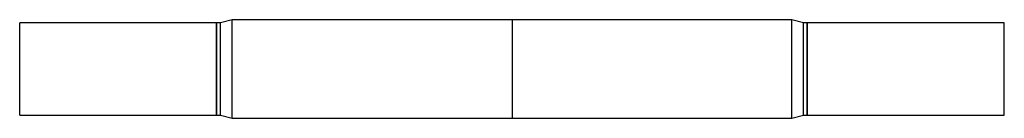
# Model space of a CAD drawing. Units: inches. Extents: x 0 to 2.5, y -0.12 to 0.12.
import ezdxf

# ---------------------------------------------------------------- set-up
doc = ezdxf.new("R2010")
doc.units = ezdxf.units.IN
doc.header["$MEASUREMENT"] = 0

msp = doc.modelspace()

# ---------------------------------------------------------------- linework, layer by layer
at = {"color": 7, "linetype": 'Continuous', "lineweight": 25}
for p, q in [((0.5391, 0.125), (0.51, 0.1172)), ((1.9609, 0.125), (0.5391, 0.125)), ((0.5391, -0.125), (0.5391, 0.125)), ((1.25, 0.125), (1.25, -0.125)), ((1.99, 0.1172), (1.9609, 0.125)), ((1.9609, -0.125), (1.9609, 0.125)), ((0.5, 0.1172), (0, 0.1172)), ((0, -0.1172), (0, 0.1172)), ((0.5005, 0.1172), (0.5, 0.1167)), ((0.5, -0.1172), (0.5, 0.1172)), ((0.51, 0.1172), (0.5005, 0.1172)), ((0.5005, -0.1172), (0.5005, 0.1172)), ((0.51, -0.1172), (0.51, 0.1172)), ((1.9995, 0.1172), (1.99, 0.1172)), ((1.99, -0.1172), (1.99, 0.1172)), ((2, 0.1167), (1.9995, 0.1172)), ((1.9995, -0.1172), (1.9995, 0.1172)), ((2.5, 0.1172), (2, 0.1172)), ((2, -0.1172), (2, 0.1172)), ((2.5, -0.1172), (2.5, 0.1172)), ((0, -0.1172), (0.5, -0.1172)), ((0.5, -0.1167), (0.5005, -0.1172)), ((0.5005, -0.1172), (0.51, -0.1172)), ((0.51, -0.1172), (0.5391, -0.125)), ((0.5391, -0.125), (1.9609, -0.125)), ((1.9609, -0.125), (1.99, -0.1172)), ((1.99, -0.1172), (1.9995, -0.1172)), ((1.9995, -0.1172), (2, -0.1167)), ((2, -0.1172), (2.5, -0.1172))]:
    msp.add_line(p, q, dxfattribs=at)

doc.saveas('drawing.dxf')
